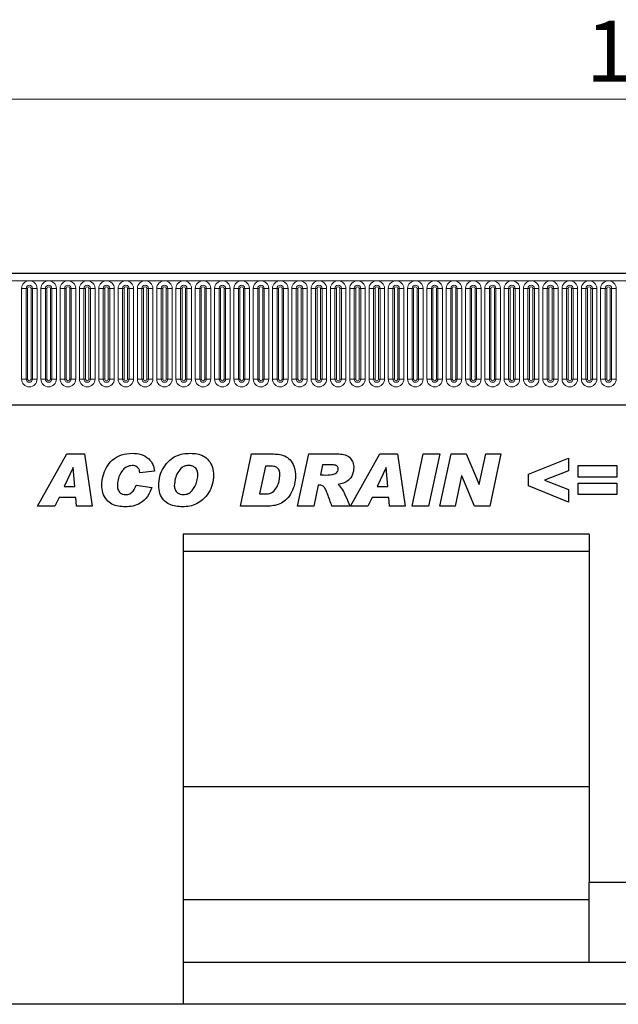
# Model space of a CAD drawing. Units: millimetres. Extents: x 0 to 420, y 0 to 297.
# Drawn here: x 251 to 286, y 192 to 249 of the extents above; entities that cross this region are included whole.
import ezdxf

# ---------------------------------------------------------------- set-up
doc = ezdxf.new("R2010")
doc.units = ezdxf.units.MM
doc.styles.add('SLDTEXTSTYLE1', font='TXT', dxfattribs={"width": 0.75})
doc.dimstyles.new('SLDDIMSTYLE3', dxfattribs={"dimtxt": 3.5, "dimasz": 3.302, "dimexe": 0, "dimexo": 0.0625, "dimgap": 0.875, "dimtad": 1, "dimlfac": 5, "dimrnd": 1e-09, "dimzin": 12, "dimdsep": 46, "dimtxsty": 'SLDTEXTSTYLE1', "dimsah": 1, "dimcen": 0.09, "dimadec": 0, "dimazin": 3, "dimtfac": 1, "dimtofl": 0, "dimtmove": 0, "dimatfit": 3, "dimfxl": 0, "dimfrac": 2, "dimtolj": 1, "dimtzin": 12, "dimarcsym": 0})

# ---------------------------------------------------------------- blocks, each defined once
blk = doc.blocks.new('_D_9')
at = {"color": 179, "linetype": 'Continuous', "lineweight": 18}
for p, q in [((188.852, 230.688), (188.852, 245.008)), ((388.852, 230.688), (388.852, 245.008)), ((188.852, 244.008), (388.852, 244.008))]:
    blk.add_line(p, q, dxfattribs=at)
for points in [[(188.852, 244.008), (192.154, 243.5), (192.154, 244.516)], [(388.852, 244.008), (385.55, 244.516), (385.55, 243.5)]]:
    blk.add_solid(points, dxfattribs=at)
at = {"color": 179, "linetype": 'Continuous', "lineweight": 18, "insert": (283.68, 248.519), "char_height": 3.5, "attachment_point": 1, "style": 'SLDTEXTSTYLE1'}
blk.add_mtext('1000', dxfattribs=at)

msp = doc.modelspace()

# ---------------------------------------------------------------- linework, layer by layer
at = {"color": 7, "linetype": 'Continuous', "lineweight": 25}
for p, q in [((388.6521, 234.0077), (189.0521, 234.0077)), ((195.0956, 226.4477), (382.6085, 226.4477)), ((252.1313, 220.6297), (253.8243, 223.6297)), ((253.8243, 223.6297), (254.8476, 223.6297)), ((254.8476, 223.6297), (255.2871, 220.6297)), ((263.8196, 220.6297), (264.4503, 223.6297)), ((264.4503, 223.6297), (265.6995, 223.6297)), ((267.0923, 220.6297), (267.7309, 223.6297)), ((267.7309, 223.6297), (269.4623, 223.6297)), ((270.1313, 220.6297), (271.8243, 223.6297)), ((271.8243, 223.6297), (272.8476, 223.6297)), ((272.8476, 223.6297), (273.2871, 220.6297)), ((273.6767, 220.6297), (274.322, 223.6297)), ((274.322, 223.6297), (275.2656, 223.6297)), ((275.2656, 223.6297), (274.6203, 220.6297)), ((275.2742, 220.6297), (275.9213, 223.6297)), ((275.9213, 223.6297), (276.7967, 223.6297)), ((276.7967, 223.6297), (277.526, 221.8819)), ((277.5339, 221.8819), (277.9119, 223.6297)), ((277.9119, 223.6297), (278.7879, 223.6297)), ((278.7879, 223.6297), (278.139, 220.6297)), ((265.2417, 222.9284), (264.9056, 221.331)), ((265.5552, 222.9284), (265.2417, 222.9284)), ((268.5333, 223.0063), (268.4091, 222.4219)), ((269.0154, 223.0063), (268.5333, 223.0063)), ((280.378, 222.4608), (282.6767, 223.3959)), ((282.6767, 223.3959), (282.6767, 222.6672)), ((283.2222, 222.9673), (285.443, 222.9673)), ((283.2222, 222.305), (283.2222, 222.9673)), ((285.443, 222.9673), (285.443, 222.305)), ((254.1883, 222.851), (253.6745, 221.7595)), ((254.1962, 222.851), (254.1883, 222.851)), ((254.2851, 221.7595), (254.1962, 222.851)), ((258.8716, 222.6349), (258.0144, 222.5387)), ((258.0144, 222.5387), (258.0144, 222.5546)), ((268.4091, 222.4219), (268.5881, 222.4219)), ((272.1883, 222.851), (271.6745, 221.7595)), ((272.1962, 222.851), (272.1883, 222.851)), ((272.2851, 221.7595), (272.1962, 222.851)), ((276.5252, 222.3683), (276.1502, 220.6297)), ((276.5331, 222.3683), (276.5252, 222.3683)), ((277.2587, 220.6297), (276.5331, 222.3683)), ((280.378, 221.8034), (280.378, 222.4608)), ((282.6767, 222.6672), (281.2942, 222.1297)), ((257.8196, 221.8374), (258.7157, 221.7011)), ((268.2843, 221.8374), (268.0274, 220.6297)), ((268.3403, 221.8374), (268.2843, 221.8374)), ((277.526, 221.8819), (277.5339, 221.8819)), ((282.6767, 220.8634), (280.378, 221.8034)), ((281.2942, 222.1297), (282.6767, 221.5897)), ((285.443, 222.305), (283.2222, 222.305)), ((283.2222, 221.9543), (285.443, 221.9543)), ((283.2222, 221.292), (283.2222, 221.9543)), ((285.443, 221.9543), (285.443, 221.292)), ((253.6745, 221.7595), (254.2851, 221.7595)), ((264.9056, 221.331), (265.3013, 221.331)), ((271.6745, 221.7595), (272.2851, 221.7595)), ((282.6767, 221.5897), (282.6767, 220.8634)), ((285.443, 221.292), (283.2222, 221.292)), ((253.3768, 221.1361), (253.1345, 220.6297)), ((254.3356, 221.1361), (253.3768, 221.1361)), ((254.3764, 220.6297), (254.3356, 221.1361)), ((271.3768, 221.1361), (271.1345, 220.6297)), ((272.3356, 221.1361), (271.3768, 221.1361)), ((272.3764, 220.6297), (272.3356, 221.1361)), ((253.1345, 220.6297), (252.1313, 220.6297)), ((255.2871, 220.6297), (254.3764, 220.6297)), ((265.4182, 220.6297), (263.8196, 220.6297)), ((268.0274, 220.6297), (267.0923, 220.6297)), ((270.0923, 220.6297), (269.072, 220.6297)), ((271.1345, 220.6297), (270.1313, 220.6297)), ((273.2871, 220.6297), (272.3764, 220.6297)), ((274.6203, 220.6297), (273.6767, 220.6297)), ((276.1502, 220.6297), (275.2742, 220.6297)), ((278.139, 220.6297), (277.2587, 220.6297)), ((283.8541, 219.0297), (260.5201, 219.0297)), ((260.5201, 219.0297), (260.5201, 192.0077)), ((283.8541, 219.0297), (283.8541, 199.0077)), ((283.8541, 218.0297), (260.5201, 218.0297)), ((283.8541, 204.5077), (260.5201, 204.5077)), ((293.8501, 199.0077), (283.8541, 199.0077)), ((283.8541, 194.4077), (283.8541, 199.0077)), ((283.8541, 198.0077), (260.5201, 198.0077)), ((283.8541, 194.4077), (260.5201, 194.4077)), ((293.8501, 194.4077), (283.8541, 194.4077)), ((260.5201, 192.0077), (250.5201, 192.0077)), ((317.1841, 192.0077), (260.5201, 192.0077))]:
    msp.add_line(p, q, dxfattribs=at)
at = {"color": 8, "linetype": 'Continuous', "lineweight": 18}
for p, q in [((189.0521, 233.5827), (388.6521, 233.5827)), ((251.2207, 227.9327), (251.2207, 233.1327)), ((251.4805, 233.1327), (251.2207, 233.1327)), ((251.4805, 233.1327), (251.4805, 227.9327)), ((251.5671, 233.1327), (251.4805, 233.1327)), ((251.5671, 227.9327), (251.5671, 233.1327)), ((251.8537, 233.1327), (251.7671, 233.1327)), ((251.7671, 227.9327), (251.7671, 233.1327)), ((251.8537, 227.9327), (251.8537, 233.1327)), ((252.1135, 233.1327), (251.8537, 233.1327)), ((252.1135, 233.1327), (252.1135, 227.9327)), ((252.3307, 227.9327), (252.3307, 233.1327)), ((252.5905, 233.1327), (252.3307, 233.1327)), ((252.5905, 233.1327), (252.5905, 227.9327)), ((252.6771, 233.1327), (252.5905, 233.1327)), ((252.6771, 227.9327), (252.6771, 233.1327)), ((252.8771, 227.9327), (252.8771, 233.1327)), ((252.9637, 233.1327), (252.8771, 233.1327)), ((252.9637, 227.9327), (252.9637, 233.1327)), ((253.2235, 233.1327), (252.9637, 233.1327)), ((253.2235, 233.1327), (253.2235, 227.9327)), ((253.4407, 227.9327), (253.4407, 233.1327)), ((253.7005, 233.1327), (253.4407, 233.1327)), ((253.7005, 233.1327), (253.7005, 227.9327)), ((253.7871, 233.1327), (253.7005, 233.1327)), ((253.7871, 227.9327), (253.7871, 233.1327)), ((254.0737, 233.1327), (253.9871, 233.1327)), ((253.9871, 227.9327), (253.9871, 233.1327)), ((254.0737, 227.9327), (254.0737, 233.1327)), ((254.3335, 233.1327), (254.0737, 233.1327)), ((254.3335, 233.1327), (254.3335, 227.9327)), ((254.5507, 227.9327), (254.5507, 233.1327)), ((254.8105, 233.1327), (254.5507, 233.1327)), ((254.8105, 233.1327), (254.8105, 227.9327)), ((254.8971, 233.1327), (254.8105, 233.1327)), ((254.8971, 227.9327), (254.8971, 233.1327)), ((255.1837, 233.1327), (255.0971, 233.1327)), ((255.0971, 227.9327), (255.0971, 233.1327)), ((255.1837, 227.9327), (255.1837, 233.1327)), ((255.4435, 233.1327), (255.1837, 233.1327)), ((255.4435, 233.1327), (255.4435, 227.9327)), ((255.6607, 227.9327), (255.6607, 233.1327)), ((255.9205, 233.1327), (255.6607, 233.1327)), ((255.9205, 233.1327), (255.9205, 227.9327)), ((256.0071, 233.1327), (255.9205, 233.1327)), ((256.0071, 227.9327), (256.0071, 233.1327)), ((256.2937, 233.1327), (256.2071, 233.1327)), ((256.2071, 227.9327), (256.2071, 233.1327)), ((256.2937, 227.9327), (256.2937, 233.1327)), ((256.5535, 233.1327), (256.2937, 233.1327)), ((256.5535, 233.1327), (256.5535, 227.9327)), ((256.7707, 227.9327), (256.7707, 233.1327)), ((257.0305, 233.1327), (256.7707, 233.1327)), ((257.0305, 233.1327), (257.0305, 227.9327)), ((257.1171, 233.1327), (257.0305, 233.1327)), ((257.1171, 227.9327), (257.1171, 233.1327)), ((257.4037, 233.1327), (257.3171, 233.1327)), ((257.3171, 227.9327), (257.3171, 233.1327)), ((257.4037, 227.9327), (257.4037, 233.1327)), ((257.6635, 233.1327), (257.4037, 233.1327)), ((257.6635, 233.1327), (257.6635, 227.9327)), ((257.8807, 227.9327), (257.8807, 233.1327)), ((258.1405, 233.1327), (257.8807, 233.1327)), ((258.1405, 233.1327), (258.1405, 227.9327)), ((258.2271, 233.1327), (258.1405, 233.1327)), ((258.2271, 227.9327), (258.2271, 233.1327)), ((258.4271, 227.9327), (258.4271, 233.1327)), ((258.5137, 233.1327), (258.4271, 233.1327)), ((258.5137, 227.9327), (258.5137, 233.1327)), ((258.7735, 233.1327), (258.5137, 233.1327)), ((258.7735, 233.1327), (258.7735, 227.9327)), ((258.9907, 227.9327), (258.9907, 233.1327)), ((259.2505, 233.1327), (258.9907, 233.1327)), ((259.2505, 233.1327), (259.2505, 227.9327)), ((259.3371, 233.1327), (259.2505, 233.1327)), ((259.3371, 227.9327), (259.3371, 233.1327)), ((259.6237, 233.1327), (259.5371, 233.1327)), ((259.5371, 227.9327), (259.5371, 233.1327)), ((259.6237, 227.9327), (259.6237, 233.1327)), ((259.8835, 233.1327), (259.6237, 233.1327)), ((259.8835, 233.1327), (259.8835, 227.9327)), ((260.1007, 227.9327), (260.1007, 233.1327)), ((260.3605, 233.1327), (260.1007, 233.1327)), ((260.3605, 233.1327), (260.3605, 227.9327)), ((260.4471, 233.1327), (260.3605, 233.1327)), ((260.4471, 227.9327), (260.4471, 233.1327)), ((260.7337, 233.1327), (260.6471, 233.1327)), ((260.6471, 227.9327), (260.6471, 233.1327)), ((260.7337, 227.9327), (260.7337, 233.1327)), ((260.9935, 233.1327), (260.7337, 233.1327)), ((260.9935, 233.1327), (260.9935, 227.9327)), ((261.2107, 227.9327), (261.2107, 233.1327)), ((261.4705, 233.1327), (261.2107, 233.1327)), ((261.4705, 233.1327), (261.4705, 227.9327)), ((261.5571, 233.1327), (261.4705, 233.1327)), ((261.5571, 227.9327), (261.5571, 233.1327)), ((261.7571, 227.9327), (261.7571, 233.1327)), ((261.8437, 233.1327), (261.7571, 233.1327)), ((261.8437, 227.9327), (261.8437, 233.1327)), ((262.1035, 233.1327), (261.8437, 233.1327)), ((262.1035, 233.1327), (262.1035, 227.9327)), ((262.3207, 227.9327), (262.3207, 233.1327)), ((262.5805, 233.1327), (262.3207, 233.1327)), ((262.5805, 233.1327), (262.5805, 227.9327)), ((262.6671, 233.1327), (262.5805, 233.1327)), ((262.6671, 227.9327), (262.6671, 233.1327)), ((262.9537, 233.1327), (262.8671, 233.1327)), ((262.8671, 227.9327), (262.8671, 233.1327)), ((262.9537, 227.9327), (262.9537, 233.1327)), ((263.2135, 233.1327), (262.9537, 233.1327)), ((263.2135, 233.1327), (263.2135, 227.9327)), ((263.4307, 227.9327), (263.4307, 233.1327)), ((263.6905, 233.1327), (263.4307, 233.1327)), ((263.6905, 233.1327), (263.6905, 227.9327)), ((263.7771, 233.1327), (263.6905, 233.1327)), ((263.7771, 227.9327), (263.7771, 233.1327)), ((264.0637, 233.1327), (263.9771, 233.1327)), ((263.9771, 227.9327), (263.9771, 233.1327)), ((264.0637, 227.9327), (264.0637, 233.1327)), ((264.3235, 233.1327), (264.0637, 233.1327)), ((264.3235, 233.1327), (264.3235, 227.9327)), ((264.5407, 227.9327), (264.5407, 233.1327)), ((264.8005, 233.1327), (264.5407, 233.1327)), ((264.8005, 233.1327), (264.8005, 227.9327)), ((264.8871, 233.1327), (264.8005, 233.1327)), ((264.8871, 227.9327), (264.8871, 233.1327)), ((265.1737, 233.1327), (265.0871, 233.1327)), ((265.0871, 227.9327), (265.0871, 233.1327)), ((265.1737, 227.9327), (265.1737, 233.1327)), ((265.4335, 233.1327), (265.1737, 233.1327)), ((265.4335, 233.1327), (265.4335, 227.9327)), ((265.6507, 227.9327), (265.6507, 233.1327)), ((265.9105, 233.1327), (265.6507, 233.1327)), ((265.9105, 233.1327), (265.9105, 227.9327)), ((265.9971, 233.1327), (265.9105, 233.1327)), ((265.9971, 227.9327), (265.9971, 233.1327)), ((266.2837, 233.1327), (266.1971, 233.1327)), ((266.1971, 227.9327), (266.1971, 233.1327)), ((266.2837, 227.9327), (266.2837, 233.1327)), ((266.5435, 233.1327), (266.2837, 233.1327)), ((266.5435, 233.1327), (266.5435, 227.9327)), ((266.7607, 227.9327), (266.7607, 233.1327)), ((267.0205, 233.1327), (266.7607, 233.1327)), ((267.0205, 233.1327), (267.0205, 227.9327)), ((267.1071, 233.1327), (267.0205, 233.1327)), ((267.1071, 227.9327), (267.1071, 233.1327)), ((267.3071, 227.9327), (267.3071, 233.1327)), ((267.3937, 233.1327), (267.3071, 233.1327)), ((267.3937, 227.9327), (267.3937, 233.1327)), ((267.6535, 233.1327), (267.3937, 233.1327)), ((267.6535, 233.1327), (267.6535, 227.9327)), ((267.8707, 227.9327), (267.8707, 233.1327)), ((268.1305, 233.1327), (267.8707, 233.1327)), ((268.1305, 233.1327), (268.1305, 227.9327)), ((268.2171, 233.1327), (268.1305, 233.1327)), ((268.2171, 227.9327), (268.2171, 233.1327)), ((268.5037, 233.1327), (268.4171, 233.1327)), ((268.4171, 227.9327), (268.4171, 233.1327)), ((268.5037, 227.9327), (268.5037, 233.1327)), ((268.7635, 233.1327), (268.5037, 233.1327)), ((268.7635, 233.1327), (268.7635, 227.9327)), ((268.9807, 227.9327), (268.9807, 233.1327)), ((269.2405, 233.1327), (268.9807, 233.1327)), ((269.2405, 233.1327), (269.2405, 227.9327)), ((269.3271, 233.1327), (269.2405, 233.1327)), ((269.3271, 227.9327), (269.3271, 233.1327)), ((269.5271, 227.9327), (269.5271, 233.1327)), ((269.6137, 233.1327), (269.5271, 233.1327)), ((269.6137, 227.9327), (269.6137, 233.1327)), ((269.8735, 233.1327), (269.6137, 233.1327)), ((269.8735, 233.1327), (269.8735, 227.9327)), ((270.0907, 227.9327), (270.0907, 233.1327)), ((270.3505, 233.1327), (270.0907, 233.1327)), ((270.3505, 233.1327), (270.3505, 227.9327)), ((270.4371, 233.1327), (270.3505, 233.1327)), ((270.4371, 227.9327), (270.4371, 233.1327)), ((270.6371, 227.9327), (270.6371, 233.1327)), ((270.7237, 233.1327), (270.6371, 233.1327)), ((270.7237, 227.9327), (270.7237, 233.1327)), ((270.9835, 233.1327), (270.7237, 233.1327)), ((270.9835, 233.1327), (270.9835, 227.9327)), ((271.2007, 227.9327), (271.2007, 233.1327)), ((271.4605, 233.1327), (271.2007, 233.1327)), ((271.4605, 233.1327), (271.4605, 227.9327)), ((271.5471, 233.1327), (271.4605, 233.1327)), ((271.5471, 227.9327), (271.5471, 233.1327)), ((271.8337, 233.1327), (271.7471, 233.1327)), ((271.7471, 227.9327), (271.7471, 233.1327)), ((271.8337, 227.9327), (271.8337, 233.1327)), ((272.0935, 233.1327), (271.8337, 233.1327)), ((272.0935, 233.1327), (272.0935, 227.9327)), ((272.3107, 227.9327), (272.3107, 233.1327)), ((272.5705, 233.1327), (272.3107, 233.1327)), ((272.5705, 233.1327), (272.5705, 227.9327)), ((272.6571, 233.1327), (272.5705, 233.1327)), ((272.6571, 227.9327), (272.6571, 233.1327)), ((272.9437, 233.1327), (272.8571, 233.1327)), ((272.8571, 227.9327), (272.8571, 233.1327)), ((272.9437, 227.9327), (272.9437, 233.1327)), ((273.2035, 233.1327), (272.9437, 233.1327)), ((273.2035, 233.1327), (273.2035, 227.9327)), ((273.4207, 227.9327), (273.4207, 233.1327)), ((273.6805, 233.1327), (273.4207, 233.1327)), ((273.6805, 233.1327), (273.6805, 227.9327)), ((273.7671, 233.1327), (273.6805, 233.1327)), ((273.7671, 227.9327), (273.7671, 233.1327)), ((274.0537, 233.1327), (273.9671, 233.1327)), ((273.9671, 227.9327), (273.9671, 233.1327)), ((274.0537, 227.9327), (274.0537, 233.1327)), ((274.3135, 233.1327), (274.0537, 233.1327)), ((274.3135, 233.1327), (274.3135, 227.9327)), ((274.5307, 227.9327), (274.5307, 233.1327)), ((274.7905, 233.1327), (274.5307, 233.1327)), ((274.7905, 233.1327), (274.7905, 227.9327)), ((274.8771, 233.1327), (274.7905, 233.1327)), ((274.8771, 227.9327), (274.8771, 233.1327)), ((275.1637, 233.1327), (275.0771, 233.1327)), ((275.0771, 227.9327), (275.0771, 233.1327)), ((275.1637, 227.9327), (275.1637, 233.1327)), ((275.4235, 233.1327), (275.1637, 233.1327)), ((275.4235, 233.1327), (275.4235, 227.9327)), ((275.6407, 227.9327), (275.6407, 233.1327)), ((275.9005, 233.1327), (275.6407, 233.1327)), ((275.9005, 233.1327), (275.9005, 227.9327)), ((275.9871, 233.1327), (275.9005, 233.1327)), ((275.9871, 227.9327), (275.9871, 233.1327)), ((276.2737, 233.1327), (276.1871, 233.1327)), ((276.1871, 227.9327), (276.1871, 233.1327)), ((276.2737, 227.9327), (276.2737, 233.1327)), ((276.5335, 233.1327), (276.2737, 233.1327)), ((276.5335, 233.1327), (276.5335, 227.9327)), ((276.7507, 227.9327), (276.7507, 233.1327)), ((277.0105, 233.1327), (276.7507, 233.1327)), ((277.0105, 233.1327), (277.0105, 227.9327)), ((277.0971, 233.1327), (277.0105, 233.1327)), ((277.0971, 227.9327), (277.0971, 233.1327)), ((277.3837, 233.1327), (277.2971, 233.1327)), ((277.2971, 227.9327), (277.2971, 233.1327)), ((277.3837, 227.9327), (277.3837, 233.1327)), ((277.6435, 233.1327), (277.3837, 233.1327)), ((277.6435, 233.1327), (277.6435, 227.9327)), ((277.8607, 227.9327), (277.8607, 233.1327)), ((278.1205, 233.1327), (277.8607, 233.1327)), ((278.1205, 233.1327), (278.1205, 227.9327)), ((278.2071, 233.1327), (278.1205, 233.1327)), ((278.2071, 227.9327), (278.2071, 233.1327)), ((278.4937, 233.1327), (278.4071, 233.1327)), ((278.4071, 227.9327), (278.4071, 233.1327)), ((278.4937, 227.9327), (278.4937, 233.1327)), ((278.7535, 233.1327), (278.4937, 233.1327)), ((278.7535, 233.1327), (278.7535, 227.9327)), ((278.9707, 227.9327), (278.9707, 233.1327)), ((279.2305, 233.1327), (278.9707, 233.1327)), ((279.2305, 233.1327), (279.2305, 227.9327)), ((279.3171, 233.1327), (279.2305, 233.1327)), ((279.3171, 227.9327), (279.3171, 233.1327)), ((279.6037, 233.1327), (279.5171, 233.1327)), ((279.5171, 227.9327), (279.5171, 233.1327)), ((279.6037, 227.9327), (279.6037, 233.1327)), ((279.8635, 233.1327), (279.6037, 233.1327)), ((279.8635, 233.1327), (279.8635, 227.9327)), ((280.0807, 227.9327), (280.0807, 233.1327)), ((280.3405, 233.1327), (280.0807, 233.1327)), ((280.3405, 233.1327), (280.3405, 227.9327)), ((280.4271, 233.1327), (280.3405, 233.1327)), ((280.4271, 227.9327), (280.4271, 233.1327)), ((280.6271, 227.9327), (280.6271, 233.1327)), ((280.7137, 233.1327), (280.6271, 233.1327)), ((280.7137, 227.9327), (280.7137, 233.1327)), ((280.9735, 233.1327), (280.7137, 233.1327)), ((280.9735, 233.1327), (280.9735, 227.9327)), ((281.1907, 227.9327), (281.1907, 233.1327)), ((281.4505, 233.1327), (281.1907, 233.1327)), ((281.4505, 233.1327), (281.4505, 227.9327)), ((281.5371, 233.1327), (281.4505, 233.1327)), ((281.5371, 227.9327), (281.5371, 233.1327)), ((281.8237, 233.1327), (281.7371, 233.1327)), ((281.7371, 227.9327), (281.7371, 233.1327)), ((281.8237, 227.9327), (281.8237, 233.1327)), ((282.0835, 233.1327), (281.8237, 233.1327)), ((282.0835, 233.1327), (282.0835, 227.9327)), ((282.3007, 227.9327), (282.3007, 233.1327)), ((282.5605, 233.1327), (282.3007, 233.1327)), ((282.5605, 233.1327), (282.5605, 227.9327)), ((282.6471, 233.1327), (282.5605, 233.1327)), ((282.6471, 227.9327), (282.6471, 233.1327)), ((282.9337, 233.1327), (282.8471, 233.1327)), ((282.8471, 227.9327), (282.8471, 233.1327)), ((282.9337, 227.9327), (282.9337, 233.1327)), ((283.1935, 233.1327), (282.9337, 233.1327)), ((283.1935, 233.1327), (283.1935, 227.9327)), ((283.4107, 227.9327), (283.4107, 233.1327)), ((283.6705, 233.1327), (283.4107, 233.1327)), ((283.6705, 233.1327), (283.6705, 227.9327)), ((283.7571, 233.1327), (283.6705, 233.1327)), ((283.7571, 227.9327), (283.7571, 233.1327)), ((283.9571, 227.9327), (283.9571, 233.1327)), ((284.0437, 233.1327), (283.9571, 233.1327)), ((284.0437, 227.9327), (284.0437, 233.1327)), ((284.3035, 233.1327), (284.0437, 233.1327)), ((284.3035, 233.1327), (284.3035, 227.9327)), ((284.5207, 227.9327), (284.5207, 233.1327)), ((284.7805, 233.1327), (284.5207, 233.1327)), ((284.7805, 233.1327), (284.7805, 227.9327)), ((284.8671, 233.1327), (284.7805, 233.1327)), ((284.8671, 227.9327), (284.8671, 233.1327)), ((285.1537, 233.1327), (285.0671, 233.1327)), ((285.0671, 227.9327), (285.0671, 233.1327)), ((285.1537, 227.9327), (285.1537, 233.1327)), ((285.4135, 233.1327), (285.1537, 233.1327)), ((285.4135, 233.1327), (285.4135, 227.9327)), ((251.4805, 227.9327), (251.2207, 227.9327)), ((251.5671, 227.9327), (251.4805, 227.9327)), ((251.8537, 227.9327), (251.7671, 227.9327)), ((252.1135, 227.9327), (251.8537, 227.9327)), ((252.5905, 227.9327), (252.3307, 227.9327)), ((252.6771, 227.9327), (252.5905, 227.9327)), ((252.9637, 227.9327), (252.8771, 227.9327)), ((253.2235, 227.9327), (252.9637, 227.9327)), ((253.7005, 227.9327), (253.4407, 227.9327)), ((253.7871, 227.9327), (253.7005, 227.9327)), ((254.0737, 227.9327), (253.9871, 227.9327)), ((254.3335, 227.9327), (254.0737, 227.9327)), ((254.8105, 227.9327), (254.5507, 227.9327)), ((254.8971, 227.9327), (254.8105, 227.9327)), ((255.1837, 227.9327), (255.0971, 227.9327)), ((255.4435, 227.9327), (255.1837, 227.9327)), ((255.9205, 227.9327), (255.6607, 227.9327)), ((256.0071, 227.9327), (255.9205, 227.9327)), ((256.2937, 227.9327), (256.2071, 227.9327)), ((256.5535, 227.9327), (256.2937, 227.9327)), ((257.0305, 227.9327), (256.7707, 227.9327)), ((257.1171, 227.9327), (257.0305, 227.9327)), ((257.4037, 227.9327), (257.3171, 227.9327)), ((257.6635, 227.9327), (257.4037, 227.9327)), ((258.1405, 227.9327), (257.8807, 227.9327)), ((258.2271, 227.9327), (258.1405, 227.9327)), ((258.5137, 227.9327), (258.4271, 227.9327)), ((258.7735, 227.9327), (258.5137, 227.9327)), ((259.2505, 227.9327), (258.9907, 227.9327)), ((259.3371, 227.9327), (259.2505, 227.9327)), ((259.6237, 227.9327), (259.5371, 227.9327)), ((259.8835, 227.9327), (259.6237, 227.9327)), ((260.3605, 227.9327), (260.1007, 227.9327)), ((260.4471, 227.9327), (260.3605, 227.9327)), ((260.7337, 227.9327), (260.6471, 227.9327)), ((260.9935, 227.9327), (260.7337, 227.9327)), ((261.4705, 227.9327), (261.2107, 227.9327)), ((261.5571, 227.9327), (261.4705, 227.9327)), ((261.8437, 227.9327), (261.7571, 227.9327)), ((262.1035, 227.9327), (261.8437, 227.9327)), ((262.5805, 227.9327), (262.3207, 227.9327)), ((262.6671, 227.9327), (262.5805, 227.9327)), ((262.9537, 227.9327), (262.8671, 227.9327)), ((263.2135, 227.9327), (262.9537, 227.9327)), ((263.6905, 227.9327), (263.4307, 227.9327)), ((263.7771, 227.9327), (263.6905, 227.9327)), ((264.0637, 227.9327), (263.9771, 227.9327)), ((264.3235, 227.9327), (264.0637, 227.9327)), ((264.8005, 227.9327), (264.5407, 227.9327)), ((264.8871, 227.9327), (264.8005, 227.9327)), ((265.1737, 227.9327), (265.0871, 227.9327)), ((265.4335, 227.9327), (265.1737, 227.9327)), ((265.9105, 227.9327), (265.6507, 227.9327)), ((265.9971, 227.9327), (265.9105, 227.9327)), ((266.2837, 227.9327), (266.1971, 227.9327)), ((266.5435, 227.9327), (266.2837, 227.9327)), ((267.0205, 227.9327), (266.7607, 227.9327)), ((267.1071, 227.9327), (267.0205, 227.9327)), ((267.3937, 227.9327), (267.3071, 227.9327)), ((267.6535, 227.9327), (267.3937, 227.9327)), ((268.1305, 227.9327), (267.8707, 227.9327)), ((268.2171, 227.9327), (268.1305, 227.9327)), ((268.5037, 227.9327), (268.4171, 227.9327)), ((268.7635, 227.9327), (268.5037, 227.9327)), ((269.2405, 227.9327), (268.9807, 227.9327)), ((269.3271, 227.9327), (269.2405, 227.9327)), ((269.6137, 227.9327), (269.5271, 227.9327)), ((269.8735, 227.9327), (269.6137, 227.9327)), ((270.3505, 227.9327), (270.0907, 227.9327)), ((270.4371, 227.9327), (270.3505, 227.9327)), ((270.7237, 227.9327), (270.6371, 227.9327)), ((270.9835, 227.9327), (270.7237, 227.9327)), ((271.4605, 227.9327), (271.2007, 227.9327)), ((271.5471, 227.9327), (271.4605, 227.9327)), ((271.8337, 227.9327), (271.7471, 227.9327)), ((272.0935, 227.9327), (271.8337, 227.9327)), ((272.5705, 227.9327), (272.3107, 227.9327)), ((272.6571, 227.9327), (272.5705, 227.9327)), ((272.9437, 227.9327), (272.8571, 227.9327)), ((273.2035, 227.9327), (272.9437, 227.9327)), ((273.6805, 227.9327), (273.4207, 227.9327)), ((273.7671, 227.9327), (273.6805, 227.9327)), ((274.0537, 227.9327), (273.9671, 227.9327)), ((274.3135, 227.9327), (274.0537, 227.9327)), ((274.7905, 227.9327), (274.5307, 227.9327)), ((274.8771, 227.9327), (274.7905, 227.9327)), ((275.1637, 227.9327), (275.0771, 227.9327)), ((275.4235, 227.9327), (275.1637, 227.9327)), ((275.9005, 227.9327), (275.6407, 227.9327)), ((275.9871, 227.9327), (275.9005, 227.9327)), ((276.2737, 227.9327), (276.1871, 227.9327)), ((276.5335, 227.9327), (276.2737, 227.9327)), ((277.0105, 227.9327), (276.7507, 227.9327)), ((277.0971, 227.9327), (277.0105, 227.9327)), ((277.3837, 227.9327), (277.2971, 227.9327)), ((277.6435, 227.9327), (277.3837, 227.9327)), ((278.1205, 227.9327), (277.8607, 227.9327)), ((278.2071, 227.9327), (278.1205, 227.9327)), ((278.4937, 227.9327), (278.4071, 227.9327)), ((278.7535, 227.9327), (278.4937, 227.9327)), ((279.2305, 227.9327), (278.9707, 227.9327)), ((279.3171, 227.9327), (279.2305, 227.9327)), ((279.6037, 227.9327), (279.5171, 227.9327)), ((279.8635, 227.9327), (279.6037, 227.9327)), ((280.3405, 227.9327), (280.0807, 227.9327)), ((280.4271, 227.9327), (280.3405, 227.9327)), ((280.7137, 227.9327), (280.6271, 227.9327)), ((280.9735, 227.9327), (280.7137, 227.9327)), ((281.4505, 227.9327), (281.1907, 227.9327)), ((281.5371, 227.9327), (281.4505, 227.9327)), ((281.8237, 227.9327), (281.7371, 227.9327)), ((282.0835, 227.9327), (281.8237, 227.9327)), ((282.5605, 227.9327), (282.3007, 227.9327)), ((282.6471, 227.9327), (282.5605, 227.9327)), ((282.9337, 227.9327), (282.8471, 227.9327)), ((283.1935, 227.9327), (282.9337, 227.9327)), ((283.6705, 227.9327), (283.4107, 227.9327)), ((283.7571, 227.9327), (283.6705, 227.9327)), ((284.0437, 227.9327), (283.9571, 227.9327)), ((284.3035, 227.9327), (284.0437, 227.9327)), ((284.7805, 227.9327), (284.5207, 227.9327)), ((284.8671, 227.9327), (284.7805, 227.9327)), ((285.1537, 227.9327), (285.0671, 227.9327)), ((285.4135, 227.9327), (285.1537, 227.9327)), ((195.0956, 226.4477), (382.6085, 226.4477))]:
    msp.add_line(p, q, dxfattribs=at)
for centre, radius, start, end in [((251.6671, 233.1327), 0.4464, 0, 180), ((251.6671, 233.1327), 0.1866, 0, 180), ((251.6671, 233.1327), 0.1, 0, 180), ((252.7771, 233.1327), 0.4464, 0, 180), ((252.7771, 233.1327), 0.1866, 0, 180), ((252.7771, 233.1327), 0.1, 0, 180), ((253.8871, 233.1327), 0.4464, 0, 180), ((253.8871, 233.1327), 0.1866, 0, 180), ((253.8871, 233.1327), 0.1, 0, 180), ((254.9971, 233.1327), 0.4464, 0, 180), ((254.9971, 233.1327), 0.1866, 0, 180), ((254.9971, 233.1327), 0.1, 0, 180), ((256.1071, 233.1327), 0.4464, 0, 180), ((256.1071, 233.1327), 0.1866, 0, 180), ((256.1071, 233.1327), 0.1, 0, 180), ((257.2171, 233.1327), 0.4464, 0, 180), ((257.2171, 233.1327), 0.1866, 0, 180), ((257.2171, 233.1327), 0.1, 0, 180), ((258.3271, 233.1327), 0.4464, 0, 180), ((258.3271, 233.1327), 0.1866, 0, 180), ((258.3271, 233.1327), 0.1, 0, 180), ((259.4371, 233.1327), 0.4464, 0, 180), ((259.4371, 233.1327), 0.1866, 0, 180), ((259.4371, 233.1327), 0.1, 0, 180), ((260.5471, 233.1327), 0.4464, 0, 180), ((260.5471, 233.1327), 0.1866, 0, 180), ((260.5471, 233.1327), 0.1, 0, 180), ((261.6571, 233.1327), 0.4464, 0, 180), ((261.6571, 233.1327), 0.1866, 0, 180), ((261.6571, 233.1327), 0.1, 0, 180), ((262.7671, 233.1327), 0.4464, 0, 180), ((262.7671, 233.1327), 0.1866, 0, 180), ((262.7671, 233.1327), 0.1, 0, 180), ((263.8771, 233.1327), 0.4464, 0, 180), ((263.8771, 233.1327), 0.1866, 0, 180), ((263.8771, 233.1327), 0.1, 0, 180), ((264.9871, 233.1327), 0.4464, 0, 180), ((264.9871, 233.1327), 0.1866, 0, 180), ((264.9871, 233.1327), 0.1, 0, 180), ((266.0971, 233.1327), 0.4464, 0, 180), ((266.0971, 233.1327), 0.1866, 0, 180), ((266.0971, 233.1327), 0.1, 0, 180), ((267.2071, 233.1327), 0.4464, 0, 180), ((267.2071, 233.1327), 0.1866, 0, 180), ((267.2071, 233.1327), 0.1, 0, 180), ((268.3171, 233.1327), 0.4464, 0, 180), ((268.3171, 233.1327), 0.1866, 0, 180), ((268.3171, 233.1327), 0.1, 0, 180), ((269.4271, 233.1327), 0.4464, 0, 180), ((269.4271, 233.1327), 0.1866, 0, 180), ((269.4271, 233.1327), 0.1, 0, 180), ((270.5371, 233.1327), 0.4464, 0, 180), ((270.5371, 233.1327), 0.1866, 0, 180), ((270.5371, 233.1327), 0.1, 0, 180), ((271.6471, 233.1327), 0.4464, 0, 180), ((271.6471, 233.1327), 0.1866, 0, 180), ((271.6471, 233.1327), 0.1, 0, 180), ((272.7571, 233.1327), 0.4464, 0, 180), ((272.7571, 233.1327), 0.1866, 0, 180), ((272.7571, 233.1327), 0.1, 0, 180), ((273.8671, 233.1327), 0.4464, 0, 180), ((273.8671, 233.1327), 0.1866, 0, 180), ((273.8671, 233.1327), 0.1, 0, 180), ((274.9771, 233.1327), 0.4464, 0, 180), ((274.9771, 233.1327), 0.1866, 0, 180), ((274.9771, 233.1327), 0.1, 0, 180), ((276.0871, 233.1327), 0.4464, 0, 180), ((276.0871, 233.1327), 0.1866, 0, 180), ((276.0871, 233.1327), 0.1, 0, 180), ((277.1971, 233.1327), 0.4464, 0, 180), ((277.1971, 233.1327), 0.1866, 0, 180), ((277.1971, 233.1327), 0.1, 0, 180), ((278.3071, 233.1327), 0.4464, 0, 180), ((278.3071, 233.1327), 0.1866, 0, 180), ((278.3071, 233.1327), 0.1, 0, 180), ((279.4171, 233.1327), 0.4464, 0, 180), ((279.4171, 233.1327), 0.1866, 0, 180), ((279.4171, 233.1327), 0.1, 0, 180), ((280.5271, 233.1327), 0.4464, 0, 180), ((280.5271, 233.1327), 0.1866, 0, 180), ((280.5271, 233.1327), 0.1, 0, 180), ((281.6371, 233.1327), 0.4464, 0, 180), ((281.6371, 233.1327), 0.1866, 0, 180), ((281.6371, 233.1327), 0.1, 0, 180), ((282.7471, 233.1327), 0.4464, 0, 180), ((282.7471, 233.1327), 0.1866, 0, 180), ((282.7471, 233.1327), 0.1, 0, 180), ((283.8571, 233.1327), 0.4464, 0, 180), ((283.8571, 233.1327), 0.1866, 0, 180), ((283.8571, 233.1327), 0.1, 0, 180), ((284.9671, 233.1327), 0.4464, 0, 180), ((284.9671, 233.1327), 0.1866, 0, 180), ((284.9671, 233.1327), 0.1, 0, 180), ((251.6671, 227.9327), 0.4464, 180, 0), ((251.6671, 227.9327), 0.1866, 180, 0), ((251.6671, 227.9327), 0.1, 180, 0), ((252.7771, 227.9327), 0.4464, 180, 0), ((252.7771, 227.9327), 0.1866, 180, 0), ((252.7771, 227.9327), 0.1, 180, 0), ((253.8871, 227.9327), 0.4464, 180, 0), ((253.8871, 227.9327), 0.1866, 180, 0), ((253.8871, 227.9327), 0.1, 180, 0), ((254.9971, 227.9327), 0.4464, 180, 0), ((254.9971, 227.9327), 0.1866, 180, 0), ((254.9971, 227.9327), 0.1, 180, 0), ((256.1071, 227.9327), 0.4464, 180, 0), ((256.1071, 227.9327), 0.1866, 180, 0), ((256.1071, 227.9327), 0.1, 180, 0), ((257.2171, 227.9327), 0.4464, 180, 0), ((257.2171, 227.9327), 0.1866, 180, 0), ((257.2171, 227.9327), 0.1, 180, 0), ((258.3271, 227.9327), 0.4464, 180, 0), ((258.3271, 227.9327), 0.1866, 180, 0), ((258.3271, 227.9327), 0.1, 180, 0), ((259.4371, 227.9327), 0.4464, 180, 0), ((259.4371, 227.9327), 0.1866, 180, 0), ((259.4371, 227.9327), 0.1, 180, 0), ((260.5471, 227.9327), 0.4464, 180, 0), ((260.5471, 227.9327), 0.1866, 180, 0), ((260.5471, 227.9327), 0.1, 180, 0), ((261.6571, 227.9327), 0.4464, 180, 0), ((261.6571, 227.9327), 0.1866, 180, 0), ((261.6571, 227.9327), 0.1, 180, 0), ((262.7671, 227.9327), 0.4464, 180, 0), ((262.7671, 227.9327), 0.1866, 180, 0), ((262.7671, 227.9327), 0.1, 180, 0), ((263.8771, 227.9327), 0.4464, 180, 0), ((263.8771, 227.9327), 0.1866, 180, 0), ((263.8771, 227.9327), 0.1, 180, 0), ((264.9871, 227.9327), 0.4464, 180, 0), ((264.9871, 227.9327), 0.1866, 180, 0), ((264.9871, 227.9327), 0.1, 180, 0), ((266.0971, 227.9327), 0.4464, 180, 0), ((266.0971, 227.9327), 0.1866, 180, 0), ((266.0971, 227.9327), 0.1, 180, 0), ((267.2071, 227.9327), 0.4464, 180, 0), ((267.2071, 227.9327), 0.1866, 180, 0), ((267.2071, 227.9327), 0.1, 180, 0), ((268.3171, 227.9327), 0.4464, 180, 0), ((268.3171, 227.9327), 0.1866, 180, 0), ((268.3171, 227.9327), 0.1, 180, 0), ((269.4271, 227.9327), 0.4464, 180, 0), ((269.4271, 227.9327), 0.1866, 180, 0), ((269.4271, 227.9327), 0.1, 180, 0), ((270.5371, 227.9327), 0.4464, 180, 0), ((270.5371, 227.9327), 0.1866, 180, 0), ((270.5371, 227.9327), 0.1, 180, 0), ((271.6471, 227.9327), 0.4464, 180, 0), ((271.6471, 227.9327), 0.1866, 180, 0), ((271.6471, 227.9327), 0.1, 180, 0), ((272.7571, 227.9327), 0.4464, 180, 0), ((272.7571, 227.9327), 0.1866, 180, 0), ((272.7571, 227.9327), 0.1, 180, 0), ((273.8671, 227.9327), 0.4464, 180, 0), ((273.8671, 227.9327), 0.1866, 180, 0), ((273.8671, 227.9327), 0.1, 180, 0), ((274.9771, 227.9327), 0.4464, 180, 0), ((274.9771, 227.9327), 0.1866, 180, 0), ((274.9771, 227.9327), 0.1, 180, 0), ((276.0871, 227.9327), 0.4464, 180, 0), ((276.0871, 227.9327), 0.1866, 180, 0), ((276.0871, 227.9327), 0.1, 180, 0), ((277.1971, 227.9327), 0.4464, 180, 0), ((277.1971, 227.9327), 0.1866, 180, 0), ((277.1971, 227.9327), 0.1, 180, 0), ((278.3071, 227.9327), 0.4464, 180, 0), ((278.3071, 227.9327), 0.1866, 180, 0), ((278.3071, 227.9327), 0.1, 180, 0), ((279.4171, 227.9327), 0.4464, 180, 0), ((279.4171, 227.9327), 0.1866, 180, 0), ((279.4171, 227.9327), 0.1, 180, 0), ((280.5271, 227.9327), 0.4464, 180, 0), ((280.5271, 227.9327), 0.1866, 180, 0), ((280.5271, 227.9327), 0.1, 180, 0), ((281.6371, 227.9327), 0.4464, 180, 0), ((281.6371, 227.9327), 0.1866, 180, 0), ((281.6371, 227.9327), 0.1, 180, 0), ((282.7471, 227.9327), 0.4464, 180, 0), ((282.7471, 227.9327), 0.1866, 180, 0), ((282.7471, 227.9327), 0.1, 180, 0), ((283.8571, 227.9327), 0.4464, 180, 0), ((283.8571, 227.9327), 0.1866, 180, 0), ((283.8571, 227.9327), 0.1, 180, 0), ((284.9671, 227.9327), 0.4464, 180, 0), ((284.9671, 227.9327), 0.1866, 180, 0), ((284.9671, 227.9327), 0.1, 180, 0)]:
    msp.add_arc(centre, radius, start, end, dxfattribs=at)
at = {"color": 7, "linetype": 'Continuous', "lineweight": 25}
for points, knots in [([(255.8326, 221.8472), (255.848, 222.0228), (255.879, 222.3743), (256.0848, 222.8688), (256.4344, 223.3111), (256.9606, 223.6224), (257.3765, 223.6532), (257.5846, 223.6686)], [0, 0, 0, 0, 0.1868698, 0.373903, 0.5605535, 0.7800368, 1, 1, 1, 1]), ([(257.5846, 223.6686), (257.7563, 223.6585), (258.0987, 223.6384), (258.5257, 223.3938), (258.7946, 223.0327), (258.8459, 222.7676), (258.8716, 222.6349)], [0, 0, 0, 0, 0.2805652, 0.5597015, 0.7797275, 1, 1, 1, 1]), ([(259.1053, 221.8192), (259.1194, 222.0005), (259.1477, 222.3631), (259.3735, 222.8669), (259.6962, 223.2619), (260.0878, 223.5228), (260.5006, 223.6522), (260.7854, 223.6631), (260.928, 223.6686)], [0, 0, 0, 0, 0.186668, 0.3733192, 0.5597864, 0.7065435, 0.8530763, 1, 1, 1, 1]), ([(260.928, 223.6686), (261.0574, 223.6632), (261.3161, 223.6524), (261.693, 223.5306), (262.0106, 223.2583), (262.2259, 222.8666), (262.2494, 222.5609), (262.2612, 222.4079)], [0, 0, 0, 0, 0.1871793, 0.373972, 0.560231, 0.7799425, 1, 1, 1, 1]), ([(265.6995, 223.6297), (265.8265, 223.6243), (266.0803, 223.6135), (266.4501, 223.4927), (266.757, 223.2175), (266.9479, 222.8231), (266.9663, 222.5233), (266.9754, 222.3732)], [0, 0, 0, 0, 0.187193, 0.3738825, 0.560059, 0.7797399, 1, 1, 1, 1]), ([(269.4623, 223.6297), (269.5873, 223.6237), (269.8363, 223.6119), (270.1389, 223.4134), (270.3008, 223.1296), (270.3177, 222.9346), (270.3261, 222.837)], [0, 0, 0, 0, 0.2809192, 0.5590868, 0.779449, 1, 1, 1, 1]), ([(257.5822, 222.9673), (257.4835, 222.9521), (257.2858, 222.9217), (257.0442, 222.7302), (256.8746, 222.4636), (256.7573, 222.148), (256.7382, 221.9146), (256.7287, 221.7979)], [0, 0, 0, 0, 0.1859439, 0.3723598, 0.5591404, 0.7796304, 1, 1, 1, 1]), ([(258.0144, 222.5546), (258.0098, 222.6183), (258.0007, 222.7455), (257.8757, 222.8811), (257.7303, 222.9542), (257.6315, 222.963), (257.5822, 222.9673)], [0, 0, 0, 0, 0.2799764, 0.55836391, 0.77927808, 1, 1, 1, 1]), ([(260.83, 222.9673), (260.7642, 222.9625), (260.6327, 222.9529), (260.3946, 222.8312), (260.183, 222.5687), (260.046, 222.1967), (260.0163, 221.9361), (260.0014, 221.8058)], [0, 0, 0, 0, 0.1251224, 0.250162, 0.4992453, 0.7496152, 1, 1, 1, 1]), ([(261.3651, 222.4042), (261.3602, 222.487), (261.3505, 222.6521), (261.2134, 222.8487), (261.0241, 222.9533), (260.8947, 222.9626), (260.83, 222.9673)], [0, 0, 0, 0, 0.2805883, 0.5590639, 0.7792714, 1, 1, 1, 1]), ([(266.0793, 222.4523), (266.074, 222.5288), (266.0633, 222.6809), (265.9263, 222.8638), (265.7339, 222.9211), (265.6149, 222.9259), (265.5552, 222.9284)], [0, 0, 0, 0, 0.2805516, 0.558236, 0.7786489, 1, 1, 1, 1]), ([(269.43, 222.7719), (269.4287, 222.7946), (269.426, 222.84), (269.3959, 222.9025), (269.348, 222.9524), (269.2212, 223.0058), (269.1069, 223.006), (269.0154, 223.0063)], [0, 0, 0, 0, 0.1252083, 0.2502463, 0.3752982, 0.5002577, 1, 1, 1, 1]), ([(262.2612, 222.4079), (262.2465, 222.2307), (262.2173, 221.8765), (261.9938, 221.385), (261.6719, 221.0044), (261.2907, 220.7499), (260.8918, 220.6094), (260.6132, 220.5969), (260.4738, 220.5907)], [0, 0, 0, 0, 0.1867323, 0.3733295, 0.5597298, 0.7065681, 0.8531362, 1, 1, 1, 1]), ([(260.5262, 221.292), (260.6221, 221.3025), (260.8139, 221.3234), (261.0402, 221.5157), (261.208, 221.7674), (261.3127, 222.0725), (261.3476, 222.2937), (261.3651, 222.4042)], [0, 0, 0, 0, 0.1860136, 0.3722098, 0.5592021, 0.7796882, 1, 1, 1, 1]), ([(265.3013, 221.331), (265.3645, 221.3351), (265.4908, 221.3433), (265.7245, 221.453), (265.9121, 221.72), (266.0486, 222.0738), (266.0691, 222.3262), (266.0793, 222.4523)], [0, 0, 0, 0, 0.125287, 0.2503836, 0.4988667, 0.7495312, 1, 1, 1, 1]), ([(266.9754, 222.3732), (266.9651, 222.21), (266.9445, 221.8837), (266.7592, 221.4259), (266.5068, 221.0444), (266.1697, 220.7847), (265.8005, 220.6625), (265.5456, 220.6406), (265.4182, 220.6297)], [0, 0, 0, 0, 0.186755, 0.3734604, 0.5601024, 0.7064472, 0.8532782, 1, 1, 1, 1]), ([(268.5881, 222.4219), (268.7583, 222.419), (268.971, 222.4154), (269.221, 222.4718), (269.3309, 222.5402), (269.4084, 222.646), (269.4228, 222.73), (269.43, 222.7719)], [0, 0, 0, 0, 0.5010182, 0.626052, 0.7508575, 0.8756622, 1, 1, 1, 1]), ([(270.3261, 222.837), (270.3116, 222.702), (270.2826, 222.432), (270.0505, 222.1142), (269.7424, 221.9434), (269.5342, 221.9012), (269.43, 221.8801)], [0, 0, 0, 0, 0.27965073, 0.55885244, 0.77911709, 1, 1, 1, 1]), ([(257.1743, 220.5907), (257.0445, 220.5963), (256.7851, 220.6076), (256.4101, 220.7337), (256.0831, 220.9945), (255.8648, 221.3877), (255.8433, 221.6939), (255.8326, 221.8472)], [0, 0, 0, 0, 0.18719676, 0.37401903, 0.56047591, 0.77990756, 1, 1, 1, 1]), ([(256.7287, 221.7979), (256.7351, 221.7247), (256.748, 221.5787), (256.8615, 221.3993), (257.0294, 221.3027), (257.1446, 221.2955), (257.2023, 221.292)], [0, 0, 0, 0, 0.2803796, 0.5597682, 0.77947, 1, 1, 1, 1]), ([(257.2023, 221.292), (257.2853, 221.3012), (257.4515, 221.3196), (257.6799, 221.5262), (257.7666, 221.7193), (257.8196, 221.8374)], [0, 0, 0, 0, 0.2793767, 0.5589003, 1, 1, 1, 1]), ([(260.4738, 220.5907), (260.3439, 220.5963), (260.0842, 220.6076), (259.7079, 220.7263), (259.3676, 220.9696), (259.137, 221.359), (259.1159, 221.6656), (259.1053, 221.8192)], [0, 0, 0, 0, 0.1872059, 0.3741551, 0.5607539, 0.7799646, 1, 1, 1, 1]), ([(260.0014, 221.8058), (260.0091, 221.7282), (260.0244, 221.5733), (260.1629, 221.3952), (260.3436, 221.3032), (260.4653, 221.2957), (260.5262, 221.292)], [0, 0, 0, 0, 0.2799018, 0.5591403, 0.7792171, 1, 1, 1, 1]), ([(269.072, 220.6297), (268.9854, 220.8646), (268.8556, 221.2169), (268.7092, 221.6271), (268.5328, 221.8249), (268.4047, 221.8333), (268.3403, 221.8374)], [0, 0, 0, 0, 0.5017069, 0.7523164, 0.8753878, 1, 1, 1, 1]), ([(269.43, 221.8801), (269.5162, 221.7787), (269.6891, 221.5754), (269.8896, 221.1414), (270.0154, 220.8238), (270.0923, 220.6297)], [0, 0, 0, 0, 0.2790923, 0.5594128, 1, 1, 1, 1]), ([(258.7157, 221.7011), (258.6428, 221.5233), (258.4971, 221.1676), (258.0894, 220.799), (257.6261, 220.6139), (257.325, 220.5984), (257.1743, 220.5907)], [0, 0, 0, 0, 0.2796577, 0.5593874, 0.7794816, 1, 1, 1, 1])]:
    msp.add_open_spline(points, degree=3, knots=knots, dxfattribs=at)

# ---------------------------------------------------------------- dimensions: what is measured, and where the dimension line sits
at = {"color": 179, "linetype": 'Continuous', "lineweight": 18}
dim = msp.add_linear_dim(base=(388.8521, 244.0077), p1=(188.8521, 229.6877), p2=(388.8521, 229.6877), dimstyle='SLDDIMSTYLE3', dxfattribs=at)
dim.commit()
dim.dimension.update_dxf_attribs({"geometry": '_D_9', "text_midpoint": (288.8521, 244.0077), "dimtype": 160})

doc.saveas('drawing.dxf')
